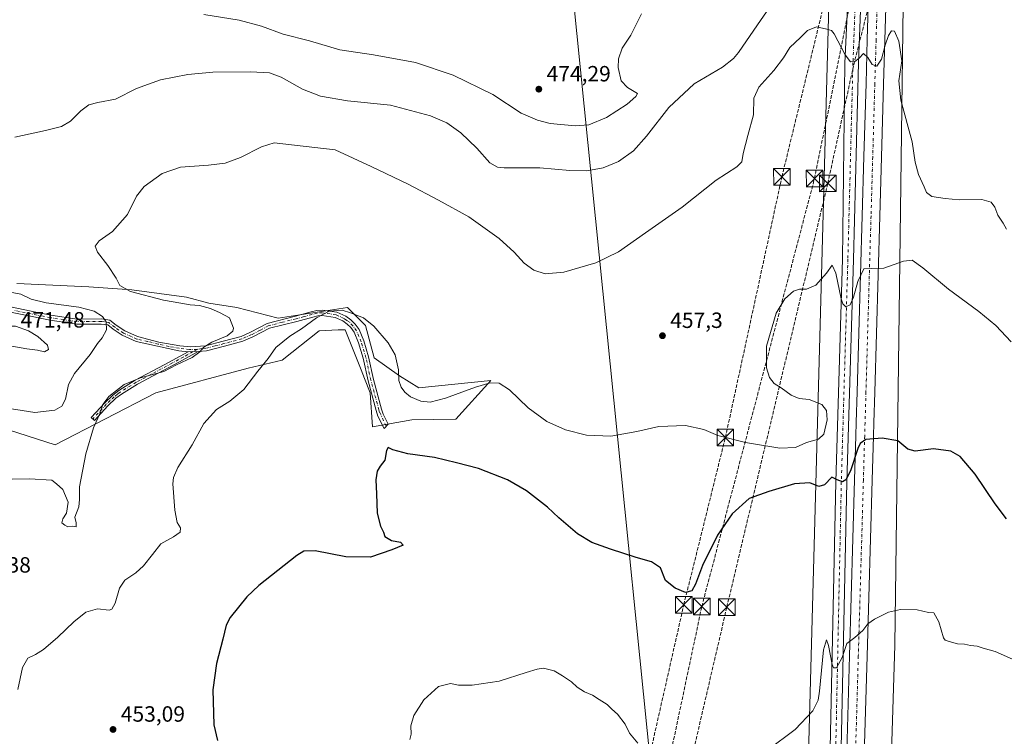
# Model space of a CAD drawing. Units: metres. Extents: x 604350 to 607844, y 4708395 to 4710761.
# Drawn here: x 606227 to 606674, y 4709504 to 4709829 of the extents above; entities that cross this region are included whole.
import ezdxf

# ---------------------------------------------------------------- set-up
doc = ezdxf.new("R2010")
doc.units = ezdxf.units.M
doc.header["$MEASUREMENT"] = 0
doc.linetypes.add('DGN Style 3', pattern=[2.307223458686699, 1.648016756204785, -0.6592067024819142])
doc.linetypes.add('DGN Style 4', pattern=[2.6384748266838614, 1.318413404963828, -0.6592067024819142, 0.001648016756204785, -0.6592067024819142])
for name, color, linetype, lineweight in [('Camino Cxs', 7, 'Continuous', 0), ('Camino eje', 30, 'DGN Style 4', 13), ('Comarca CxS', 21, 'Continuous', 0), ('Comunidad Autónoma CxS', 142, 'Continuous', 0), ('Conducción de hidrocarburos lineal', 6, 'DGN Style 3', 0), ('Corriente artificial Cxs', 4, 'Continuous', 13), ('Corriente artificial eje', 142, 'DGN Style 4', 0), ('Cultivos herbáceos CxS', 92, 'Continuous', 0), ('Cultivos leñosos CxS', 92, 'Continuous', 0), ('Curva de nivel maestra', 30, 'Continuous', 30), ('Curva de nivel normal', 30, 'Continuous', 0), ('Estanque Cxs', 5, 'Continuous', 0), ('Matorral CxS', 135, 'Continuous', 0), ('Municipio CxS', 4, 'Continuous', 0), ('Pista no pavimentada Cxs', 111, 'Continuous', 0), ('Pista no pavimentada eje', 91, 'DGN Style 4', 0), ('Provincia CxS', 1, 'Continuous', 0), ('Punto de cota en terreno', 7, 'Continuous', 0), ('Rótulo de punto de cota en terreno', 7, 'Continuous', 0), ('Suelo desnudo CxS', 253, 'Continuous', 0), ('Tendido', 6, 'Continuous', 0), ('Torre de tendido puntual', 7, 'Continuous', 0)]:
    doc.layers.add(name, color=color, linetype=linetype, lineweight=lineweight)
doc.styles.add('Style-Arial', font='txt')

# ---------------------------------------------------------------- blocks, each defined once
blk = doc.blocks.new('*U19')
at = {"layer": 'Cultivos herbáceos CxS', "color": 92, "linetype": 'Continuous', "lineweight": 0}
for points in [[(606599.8043000001, 4710025.603499999, 478.7262999999948), (606583.5573000005, 4709428.646299999, 441.2244000000064), (606580.6917000003, 4709421.0053, 441.0969000000041), (606579.9565000003, 4709411.5725, 440.8923000000068), (606581.0296999998, 4709399.881899999, 440.6343000000052), (606582.9017000003, 4709379.4803, 440.4551000000066), (606584.4402999999, 4709362.7237, 440.3674000000028), (606585.1935000002, 4709354.517700001, 440.3709999999992), (606574.4288999997, 4709311.597899999, 438.2744999999995), (606577.1157000001, 4709307.373299999, 437.950800000006), (606564.2972999997, 4709014.3693, 425.2220999999991), (606548.4130999995, 4709013.599300001, 424.7002000000066), (606491.8580999998, 4709020.5285, 423.0810000000056), (606336.7061000001, 4709048.0329, 421.4474000000046), (606336.5478999997, 4709048.0591, 421.4410999999964), (606236.7755000005, 4709063.688899999, 419.7948000000034), (606237.9634999996, 4709066.565500001, 420.3993999999948), (606241.3561000006, 4709075.6337, 422.4615000000049), (606202.4083000004, 4709092.266100001, 422.7584999999963)], [(606196.3101000005, 4709651.130100001, 462.2948000000034), (606243.1719000004, 4709636.133300001, 460.825800000006), (606265.9008999999, 4709647.885700001, 459.9358999999968), (606288.7878999999, 4709659.7205, 459.0463000000018), (606330.8151000004, 4709671.002900001, 456.686600000001), (606346.1923000002, 4709674.592900001, 454.7287000000069), (606363.1052999999, 4709687.9257, 454.0923000000039), (606371.6646999996, 4709688.2983, 453.5890000000073), (606374.8945000004, 4709688.438899999, 453.915399999998), (606382.0799000004, 4709670.1371, 452.5234000000055), (606383.5913000006, 4709666.287500001, 452.4484999999986), (606386.1694999998, 4709659.7205, 452.1524999999965), (606387.1946999999, 4709644.3367, 451.5602999999974), (606405.1327000001, 4709647.412699999, 452.9263999999966), (606425.0985000003, 4709647.792099999, 452.710699999996), (606441.0110999999, 4709665.361300001, 456.4245999999985), (606408.2735000001, 4709661.9461, 456.5527000000002), (606399.4965000004, 4709667.412900001, 454.9284999999945), (606388.0629000004, 4709675.608100001, 454.3475999999937), (606384.0339000003, 4709690.3815, 455.0007000000041), (606375.9759000001, 4709698.4397, 455.5531000000047), (606344.4149000002, 4709693.7393, 457.0209999999934), (606325.6127000004, 4709698.440099999, 458.3986000000005), (606312.8539000005, 4709700.454700001, 458.9985000000015), (606302.7812999999, 4709703.140900001, 458.6503999999986), (606277.9354999998, 4709706.4987, 460.0181000000011), (606258.4617, 4709707.8419, 461.2933000000049), (606225.7462999999, 4709709.466700001, 463.782600000006)]]:
    blk.add_polyline3d(points, dxfattribs=at)
blk = doc.blocks.new('5PATER')
at = {"layer": 'Cultivos leñosos CxS', "linetype": 'Continuous', "lineweight": 0}
h = blk.add_hatch(color=51, dxfattribs=at)
edge = h.paths.add_edge_path()
edge.add_ellipse((0, 0), major_axis=(-0.1095731443231308, -0.1110710700762829), ratio=0.9994222409660322, start_angle=0, end_angle=360)
blk = doc.blocks.new('5TTEND')
at = {"layer": 'Estanque Cxs', "color": 7, "linetype": 'Continuous', "lineweight": 0}
for p, q in [((-0.375, 0.3754), (0.375, -0.3746)), ((0.3720000000000001, 0.3784000000000001), (-0.3720000000000001, -0.3776))]:
    blk.add_line(p, q, dxfattribs=at)
at = {"layer": 'Estanque Cxs', "color": 7, "linetype": 'Continuous', "lineweight": 0, "flags": 128}
blk.add_lwpolyline([(-0.375, -0.3746), (0.375, -0.3746), (0.375, 0.3754), (-0.375, 0.3754), (-0.3720000000000001, -0.3776)], dxfattribs=at)

msp = doc.modelspace()

# ---------------------------------------------------------------- linework, layer by layer
at = {"layer": 'Camino Cxs', "color": 7, "linetype": 'Continuous', "lineweight": 0, "extrusion": (0.05322770453040507, 0.001544553907844738, 0.9985812064242197), "elevation": 40006.62030398982, "flags": 128}
msp.add_lwpolyline([(4690110.555299908, -741577.496033748), (4690110.555299908, -741581.9842874176)], dxfattribs=at)
msp.add_lwpolyline([(4690110.555299908, -741577.496033748), (4690110.555299908, -741581.9842874176)], dxfattribs=at)
at = {"layer": 'Camino Cxs', "color": 7, "linetype": 'Continuous', "lineweight": 0}
for points in [[(606214.8101000005, 4709700.4101, 467.7418000000035), (606234.3901000004, 4709696.3301, 467.5409999999974), (606241.1801000005, 4709694.9801, 467.401199999993), (606253.1001000004, 4709693.280099999, 466.8561999999947), (606264.1801000005, 4709693.3301, 465.6110000000045), (606267.9301000005, 4709692.790100001, 465.3782000000065), (606270.8201000001, 4709690.530099999, 465.0558000000019), (606274.7001, 4709687.920100001, 464.3763000000035), (606280.5701000001, 4709685.270099999, 463.671199999997), (606290.2200999996, 4709682.8301, 462.545499999993), (606299.6901000004, 4709681.140100001, 461.5777999999991), (606304.7701000003, 4709680.590100001, 461.1385000000009), (606311.3901000004, 4709681.120100001, 460.709400000007), (606319.4801000003, 4709683.220100001, 460.1935999999987), (606327.5301000001, 4709685.390100001, 459.5424999999959), (606331.8701, 4709687.2401, 459.1968999999954), (606339.3701, 4709691.170100001, 457.9627999999939), (606352.2301000003, 4709694.590100001, 456.664499999999), (606359.4600999998, 4709696.5801, 456.2427000000025), (606362.0000999998, 4709697.200099999, 456.085699999996), (606364.5100999996, 4709697.360099999, 456.0415000000066), (606371.0601000005, 4709696.4101, 455.8793000000006), (606375.0800999999, 4709694.5701, 455.7792999999947), (606377.4301000005, 4709692.9101, 455.8326999999991), (606379.3601000002, 4709690.9901, 455.6082000000025), (606381.1501000002, 4709688.460100001, 455.4808000000049), (606383.3000999996, 4709683.300100001, 455.148000000001), (606385.4901000002, 4709676.050100001, 454.4784999999974), (606387.7401000002, 4709665.7401, 454.1852999999974), (606391.3901000004, 4709652.340100001, 452.5059000000037), (606392.0401, 4709650.0801, 452.2667999999976), (606394.3701, 4709645.5801, 451.6205999999948), (606392.5701000001, 4709643.620100001, 451.3181000000041), (606389.7001, 4709649.1501, 452.3123000000051), (606388.9801000003, 4709651.6601, 452.401199999993), (606385.3101000005, 4709665.140100001, 453.4780000000028), (606383.0701000001, 4709675.420100001, 454.2581999999966), (606380.9501, 4709682.450099999, 454.7767000000022), (606378.9501, 4709687.2401, 455.4018999999971), (606377.4401000004, 4709689.370100001, 455.5889000000025), (606375.8101000005, 4709690.9901, 455.5304999999935), (606373.8300999999, 4709692.4001, 455.7880000000005), (606370.3501000004, 4709693.9901, 455.7673000000068), (606364.4101, 4709694.850099999, 455.8947999999946), (606362.3800999997, 4709694.720100001, 455.9833000000072), (606360.0900999998, 4709694.1601, 456.2505999999995), (606352.8601000002, 4709692.1601, 456.754700000005), (606340.4501, 4709689.120100001, 457.6944999999978), (606332.8701, 4709685.140100001, 458.7216000000044), (606328.2901, 4709683.190099999, 458.9885000000068), (606320.0800999999, 4709680.9801, 459.649900000004), (606311.7801000001, 4709678.8201, 460.2795000000042), (606308.0201000003, 4709678.520099999, 460.5372000000062), (606303.5401, 4709678.390100001, 460.776199999993), (606299.3201000001, 4709678.840100001, 461.2007000000012), (606279.8400999998, 4709683.050100001, 463.3331999999937), (606273.5701000001, 4709685.880100001, 464.2554999999993), (606269.4600999998, 4709688.6501, 465.0231000000058), (606266.9901000002, 4709690.5801, 465.4008999999933), (606264.0201000003, 4709691.0001, 465.7402000000002), (606252.9401000004, 4709690.960100001, 467.0440999999992), (606240.7801000001, 4709692.690099999, 467.9835000000021), (606214.4301000005, 4709698.120100001, 467.9379999999946)], [(606303.5401, 4709678.390100001, 460.776199999993), (606299.3201000001, 4709678.840100001, 461.2007000000012), (606279.8400999998, 4709683.050100001, 463.3331999999937), (606273.5701000001, 4709685.880100001, 464.2554999999993), (606269.4600999998, 4709688.6501, 465.0231000000058), (606266.9901000002, 4709690.5801, 465.4008999999933), (606264.0201000003, 4709691.0001, 465.7402000000002), (606252.9401000004, 4709690.960100001, 467.0440999999992), (606240.7801000001, 4709692.690099999, 467.9835000000021), (606214.4301000005, 4709698.120100001, 467.9379999999946)], [(606214.8101000005, 4709700.4101, 467.7418000000035), (606234.3901000004, 4709696.3301, 467.5409999999974), (606241.1801000005, 4709694.9801, 467.401199999993), (606253.1001000004, 4709693.280099999, 466.8561999999947), (606264.1801000005, 4709693.3301, 465.6110000000045), (606267.9301000005, 4709692.790100001, 465.3782000000065), (606270.8201000001, 4709690.530099999, 465.0558000000019), (606274.7001, 4709687.920100001, 464.3763000000035), (606280.5701000001, 4709685.270099999, 463.671199999997), (606290.2200999996, 4709682.8301, 462.545499999993), (606299.6901000004, 4709681.140100001, 461.5777999999991), (606304.7701000003, 4709680.590100001, 461.1385000000009), (606311.3901000004, 4709681.120100001, 460.709400000007), (606319.4801000003, 4709683.220100001, 460.1935999999987), (606327.5301000001, 4709685.390100001, 459.5424999999959), (606331.8701, 4709687.2401, 459.1968999999954), (606339.3701, 4709691.170100001, 457.9627999999939), (606352.2301000003, 4709694.590100001, 456.664499999999), (606359.4600999998, 4709696.5801, 456.2427000000025), (606362.0000999998, 4709697.200099999, 456.085699999996), (606364.5100999996, 4709697.360099999, 456.0415000000066), (606371.0601000005, 4709696.4101, 455.8793000000006), (606375.0800999999, 4709694.5701, 455.7792999999947), (606377.4301000005, 4709692.9101, 455.8326999999991), (606379.3601000002, 4709690.9901, 455.6082000000025), (606381.1501000002, 4709688.460100001, 455.4808000000049), (606383.3000999996, 4709683.300100001, 455.148000000001), (606385.4901000002, 4709676.050100001, 454.4784999999974), (606387.7401000002, 4709665.7401, 454.1852999999974), (606391.3901000004, 4709652.340100001, 452.5059000000037), (606392.0401, 4709650.0801, 452.2667999999976), (606394.3701, 4709645.5801, 451.6205999999948), (606392.5701000001, 4709643.620100001, 451.3181000000041), (606389.7001, 4709649.1501, 452.3123000000051), (606388.9801000003, 4709651.6601, 452.401199999993), (606385.3101000005, 4709665.140100001, 453.4780000000028), (606383.0701000001, 4709675.420100001, 454.2581999999966), (606380.9501, 4709682.450099999, 454.7767000000022), (606378.9501, 4709687.2401, 455.4018999999971), (606377.4401000004, 4709689.370100001, 455.5889000000025), (606375.8101000005, 4709690.9901, 455.5304999999935), (606373.8300999999, 4709692.4001, 455.7880000000005), (606370.3501000004, 4709693.9901, 455.7673000000068), (606364.4101, 4709694.850099999, 455.8947999999946), (606362.3800999997, 4709694.720100001, 455.9833000000072), (606360.0900999998, 4709694.1601, 456.2505999999995), (606352.8601000002, 4709692.1601, 456.754700000005), (606340.4501, 4709689.120100001, 457.6944999999978), (606332.8701, 4709685.140100001, 458.7216000000044), (606328.2901, 4709683.190099999, 458.9885000000068), (606320.0800999999, 4709680.9801, 459.649900000004), (606311.7801000001, 4709678.8201, 460.2795000000042), (606308.0201000003, 4709678.520099999, 460.5372000000062)], [(606308.0201000003, 4709678.520099999, 460.5372000000062), (606299.5800999999, 4709673.880100001, 460.3647000000056), (606280.4501, 4709663.670100001, 460.0304000000033), (606273.2001, 4709659.210100001, 459.8824000000022), (606270.6901000004, 4709657.280099999, 459.9404000000068), (606267.0701000001, 4709653.840100001, 460.1198000000004), (606260.9600999998, 4709647.130100001, 460.5804000000062), (606259.4600999998, 4709648.5001, 461.1423000000068), (606265.6201, 4709655.2601, 460.7587000000058), (606269.2301000003, 4709658.700099999, 460.4383999999991), (606272.0500999996, 4709660.880100001, 460.3154000000068), (606279.4401000004, 4709665.4301, 460.422000000006), (606292.6901000004, 4709672.470100001, 460.7684000000008), (606303.5401, 4709678.390100001, 460.776199999993)]]:
    msp.add_polyline3d(points, dxfattribs=at)
msp.add_polyline3d([(606303.5401, 4709678.390100001, 460.776199999993), (606308.0201000003, 4709678.520099999, 460.5372000000062), (606299.5800999999, 4709673.880100001, 460.3647000000056), (606280.4501, 4709663.670100001, 460.0304000000033), (606273.2001, 4709659.210100001, 459.8824000000022), (606270.6901000004, 4709657.280099999, 459.9404000000068), (606267.0701000001, 4709653.840100001, 460.1198000000004), (606260.9600999998, 4709647.130100001, 460.5804000000062), (606259.4600999998, 4709648.5001, 461.1423000000068), (606265.6201, 4709655.2601, 460.7587000000058), (606269.2301000003, 4709658.700099999, 460.4383999999991), (606272.0500999996, 4709660.880100001, 460.3154000000068), (606279.4401000004, 4709665.4301, 460.422000000006), (606292.6901000004, 4709672.470100001, 460.7684000000008)], close=True, dxfattribs=at)
at = {"layer": 'Camino eje', "color": 30, "linetype": 'DGN Style 4', "lineweight": 13, "extrusion": (-0.03993923711252051, -0.02233226368473248, 0.9989525150564393), "elevation": -128932.9836491772, "flags": 128}
msp.add_lwpolyline([(-3814798.070442738, 2824779.983536719), (-3814798.070442738, 2824777.852801511)], dxfattribs=at)
at = {"layer": 'Camino eje', "color": 30, "linetype": 'DGN Style 4', "lineweight": 13}
for points in [[(606307.5630999999, 4709679.491699999, 460.7648000000045), (606304.1551000001, 4709679.4901, 460.9573999999994), (606301.6151000002, 4709679.765100001, 461.1760999999969), (606299.5050999997, 4709679.9901, 461.3877999999968), (606294.7701000003, 4709680.835100001, 461.9143999999943), (606289.9001000002, 4709681.887499999, 462.4095999999991), (606285.0751, 4709683.1075, 462.9201999999932), (606280.2050999999, 4709684.1601, 463.4949000000051), (606274.1350999996, 4709686.9001, 464.2951999999932), (606272.0800999999, 4709688.2851, 464.6411999999983), (606270.1401000004, 4709689.590100001, 465.0253999999986), (606267.4600999998, 4709691.6851, 465.3846000000049), (606265.5850999998, 4709691.9551, 465.5696000000025), (606264.1001000004, 4709692.165100001, 465.7035999999935), (606258.5601000005, 4709692.140100001, 466.1521999999969), (606253.0201000003, 4709692.120100001, 467.0059000000037), (606246.9401000004, 4709692.985099999, 467.4033000000054), (606240.9801000003, 4709693.835100001, 467.6943000000028), (606237.5850999998, 4709694.5101, 467.7639999999956), (606224.4101, 4709697.225099999, 467.6978999999993)], [(606393.4851000002, 4709644.6165, 451.4578000000038), (606390.5100999996, 4709650.870100001, 452.3736999999965), (606390.1851000005, 4709652.0001, 452.4401000000071), (606386.5251000002, 4709665.440099999, 453.866200000004), (606384.2801000001, 4709675.735099999, 454.3784000000014), (606382.1250999998, 4709682.8751, 455.093399999998), (606380.0500999996, 4709687.850099999, 455.4795000000013), (606378.4001000002, 4709690.1801, 455.623900000006), (606376.6201, 4709691.950099999, 455.7703000000038), (606375.6300999997, 4709692.655099999, 455.835699999996), (606374.4550999999, 4709693.485099999, 455.8125), (606370.7050999999, 4709695.200099999, 455.8304000000062), (606364.4600999998, 4709696.1051, 455.9673999999941), (606362.1901000004, 4709695.960100001, 456.0400999999983), (606359.7751000002, 4709695.370100001, 456.2556000000041), (606356.1601, 4709694.3751, 456.5871000000043), (606352.5450999998, 4709693.3751, 456.7284000000073), (606346.3400999998, 4709691.8551, 456.8901999999944), (606339.9101, 4709690.145099999, 457.8142999999982), (606336.1601, 4709688.1801, 458.4930000000023), (606332.3701, 4709686.190099999, 458.9513000000007), (606327.9101, 4709684.290100001, 459.2606999999989), (606319.7801000001, 4709682.100099999, 459.8850999999996), (606315.7351000002, 4709681.050100001, 460.1879999999946), (606311.5850999998, 4709679.970100001, 460.493100000007), (606309.7050999999, 4709679.8201, 460.6364999999933), (606307.5630999999, 4709679.491699999, 460.7648000000045)], [(606305.7052999996, 4709678.4529, 460.667300000001), (606301.5601000005, 4709676.1351, 460.5396999999939), (606296.1350999996, 4709673.175100001, 460.5605000000069), (606286.5701000001, 4709668.0701, 460.398000000001), (606279.9451000001, 4709664.550100001, 460.2219000000041), (606272.6250999998, 4709660.045100001, 460.078999999998), (606271.3701, 4709659.0801, 460.1352999999945), (606269.9600999998, 4709657.9901, 460.178700000004), (606268.1501000002, 4709656.270099999, 460.2115000000049), (606266.3450999996, 4709654.550100001, 460.4373999999953), (606260.2100999998, 4709647.815099999, 460.8273999999947)]]:
    msp.add_polyline3d(points, dxfattribs=at)
at = {"layer": 'Comarca CxS', "color": 21, "linetype": 'Continuous', "lineweight": 0}
msp.add_3dface([(607807.1100008087, 4708447.439982893), (604384.5600007826, 4708395.269982894), (604349.9000007838, 4710708.509982869), (607771.2800008089, 4710760.719982869)], dxfattribs=at)
at = {"layer": 'Comunidad Autónoma CxS', "color": 142, "linetype": 'Continuous', "lineweight": 0}
msp.add_3dface([(607807.1100008087, 4708447.439982893), (604384.5600007826, 4708395.269982894), (604349.9000007838, 4710708.509982869), (607771.2800008089, 4710760.719982869)], dxfattribs=at)
at = {"layer": 'Conducción de hidrocarburos lineal', "color": 6, "linetype": 'DGN Style 3', "lineweight": 0}
for points in [[(605816.9955000002, 4708635.3848, 433.4339000000036), (605826.0132999998, 4708653.3466, 432.7258000000002), (605843.7933, 4708680.122500001, 431.6830000000046), (605888.9877000004, 4708725.413799999, 430.2473000000027), (606071.8365000002, 4708930.681700001, 414.9008999999933), (606185.6875999998, 4709060.1823, 418.9869999999937), (606196.4424000002, 4709071.260600001, 419.2553000000044), (606199.6151000002, 4709074.528700001, 419.684699999998), (606212.5390999997, 4709088.906400001, 423.1965000000055), (606319.8979000002, 4709211.300799999, 441.6153999999952), (606405.7170000002, 4709309.239, 446.5216999999975), (606491.9968999998, 4709404.9375, 441.1349999999948), (606507.5877, 4709470.178500001, 455.0774999999995), (606528.6799999997, 4709563.4575, 450.5785000000033), (606547.5787000004, 4709639.437700001, 455.4186000000045), (606573.2681, 4709757.8738, 458.7609999999986), (606616.3300000001, 4709934.710000001, 473.6337000000058), (606656.6473000003, 4710113.3596, 487.2608000000037), (606679.8553999999, 4710151.376900001, 482.2265000000043), (606738.3402000006, 4710237.034600001, 475.4187999999995), (606758.7922999999, 4710310.426999999, 469.7525000000023), (606851.8679000001, 4710613.4846, 477.1175999999978), (606894.7783000004, 4710735.029999999, 474.2697000000044), (606904.9286000002, 4710747.499500001, 472.0372000000062)], [(605877.9356000006, 4708668.5811, 431.9394999999931), (605881.9452999998, 4708677.0648, 431.2930999999954), (605901.9800000006, 4708717.08, 430.3004999999976), (605970.3574999999, 4708796.4, 426.8310999999958), (606207.7966999998, 4709067.4955, 419.133799999996), (606340.4346000003, 4709218.2741, 440.6125000000029), (606440.1271000003, 4709323.847100001, 443.8654999999999), (606500.2000000002, 4709402.439999999, 441.0013999999938), (606516.4292000001, 4709466.050799999, 444.8730999999971), (606536.8620999996, 4709562.655999999, 450.7706999999937), (606588.0899999999, 4709757.130000001, 458.5099000000046), (606626.1923000002, 4709944.937700001, 472.8365999999951), (606678.5051999995, 4710128.194, 486.8916999999929), (606755.8657999998, 4710234.67, 475.6827000000048), (606859.7609999999, 4710612.069599999, 476.4986999999965), (606901.6141999997, 4710728.796700001, 473.6432000000059), (606917.1111000003, 4710747.6854, 471.0627999999998)], [(606594.0999999996, 4709754.9, 458.1912000000011), (606605.9000000004, 4709808.720000001, 460.1619000000064), (606628.3700000001, 4709897.180000001, 466.4784999999974), (606636.4199999999, 4709930.380000001, 470.0605999999971), (606684.3049999997, 4710101.1556, 484.1661000000022)], [(605886.6294, 4708666.625800001, 432.0206000000035), (605980.4280000003, 4708790.949100001, 426.710500000001), (606217.2780999999, 4709071.9816, 420.0666999999958), (606446.0504000002, 4709321.908500001, 443.5141000000004), (606510.7692, 4709401.125, 445.1223999999929), (606548.2319, 4709562.4025, 449.9293000000035), (606594.0999999996, 4709754.9, 458.1912000000011)]]:
    msp.add_polyline3d(points, dxfattribs=at)
at = {"layer": 'Corriente artificial Cxs', "color": 4, "linetype": 'Continuous', "lineweight": 13}
for points in [[(606602.2549000002, 4709480.325099999, 442.9403000000021), (606603.9846000001, 4709540.300000001, 445.2231000000029), (606606.2909000004, 4709620.266600001, 449.6248000000051), (606606.8674999997, 4709640.258199999, 452.0004000000045), (606607.0412, 4709646.280300001, 452.526199999993), (606607.4441000001, 4709660.2499, 453.5002999999998), (606609.7503000004, 4709740.216399999, 456.7170999999944), (606610.5246000001, 4709767.0624, 457.7819000000018), (606611.4801000003, 4709800.191299999, 459.3429999999935), (606612.0565999999, 4709820.183, 461.1867000000057), (606612.6332, 4709840.1746, 463.2795999999944)], [(606602.2549000002, 4709480.325099999, 442.9403000000021), (606603.9846000001, 4709540.300000001, 445.2231000000029), (606606.2909000004, 4709620.266600001, 449.6248000000051), (606606.8674999997, 4709640.258199999, 452.0004000000045), (606607.0412, 4709646.280300001, 452.526199999993), (606607.4441000001, 4709660.2499, 453.5002999999998), (606609.7503000004, 4709740.216399999, 456.7170999999944), (606610.5246000001, 4709767.0624, 457.7819000000018), (606611.4801000003, 4709800.191299999, 459.3429999999935), (606612.0565999999, 4709820.183, 461.1867000000057), (606612.6332, 4709840.1746, 463.2795999999944)], [(606620.6298000002, 4709839.944, 462.9495000000024), (606620.0532000001, 4709819.952400001, 460.9735999999976), (606619.4767000005, 4709799.960700001, 459.5129000000015), (606618.5212000003, 4709766.831800001, 457.8800999999949), (606617.7468999998, 4709739.9858, 456.4505999999965), (606615.4407000003, 4709660.019300001, 452.2351999999955), (606615.0378000002, 4709646.049699999, 451.4262000000017), (606614.8640999999, 4709640.027600001, 450.8886999999959), (606614.2874999996, 4709620.036, 448.082899999994), (606611.9812000003, 4709540.069399999, 444.8239000000031), (606610.2515000004, 4709480.094500001, 443.0133999999962)], [(606620.6298000002, 4709839.944, 462.9495000000024), (606620.0532000001, 4709819.952400001, 460.9735999999976), (606619.4767000005, 4709799.960700001, 459.5129000000015), (606618.5212000003, 4709766.831800001, 457.8800999999949), (606617.7468999998, 4709739.9858, 456.4505999999965), (606615.4407000003, 4709660.019300001, 452.2351999999955), (606615.0378000002, 4709646.049699999, 451.4262000000017), (606614.8640999999, 4709640.027600001, 450.8886999999959), (606614.2874999996, 4709620.036, 448.082899999994), (606611.9812000003, 4709540.069399999, 444.8239000000031), (606610.2515000004, 4709480.094500001, 443.0133999999962)]]:
    msp.add_polyline3d(points, dxfattribs=at)
at = {"layer": 'Corriente artificial eje', "color": 142, "linetype": 'DGN Style 4', "lineweight": 0}
msp.add_polyline3d([(606616.6315000001, 4709840.0593, 463.3892000000051), (606616.0549, 4709820.067700001, 461.2912000000069), (606615.4784000004, 4709800.075999999, 459.429999999993), (606614.5229000002, 4709766.947100001, 457.7311000000045), (606613.7485999997, 4709740.101100001, 456.4266000000061), (606611.4424000002, 4709660.134600001, 452.6483000000007), (606611.0395000001, 4709646.164999999, 451.7841000000044), (606610.8657999998, 4709640.142899999, 451.2381000000024), (606610.2892000005, 4709620.1513, 448.6567000000068), (606607.9829000002, 4709540.184699999, 444.9167000000016), (606606.2532000003, 4709480.209799999, 442.965400000001)], dxfattribs=at)
at = {"layer": 'Cultivos herbáceos CxS', "color": 92, "linetype": 'Continuous', "lineweight": 0}
for points in [[(606601.5790999997, 4710100.781300001, 491.7562999999937), (606600.7603000002, 4710081.956300001, 492.4223000000056), (606599.8047000002, 4710043.1479, 481.5841999999975), (606599.8043000001, 4710025.603499999, 478.7262999999948), (606583.5573000005, 4709428.646299999, 441.2244000000064), (606580.6917000003, 4709421.0053, 441.0969000000041), (606579.9565000003, 4709411.5725, 440.8923000000068), (606581.0296999998, 4709399.881899999, 440.6343000000052), (606582.9017000003, 4709379.4803, 440.4551000000066), (606584.4402999999, 4709362.7237, 440.3674000000028), (606585.1935000002, 4709354.517700001, 440.3709999999992), (606574.4288999997, 4709311.597899999, 438.2744999999995), (606577.1157000001, 4709307.373299999, 437.950800000006), (606564.2972999997, 4709014.3693, 425.2220999999991)], [(606675.3731000006, 4709344.012499999, 439.3313000000053), (606648.4868999999, 4709346.701500001, 439.4560999999958), (606616.6209000006, 4709350.636700001, 441.0200999999943), (606621.0371000003, 4709408.5239, 440.5831000000035), (606620.3369000005, 4709408.5759, 440.5862000000052), (606624.6301999995, 4709545.1721, 444.6946000000025), (606631.3257999998, 4710068.2455, 482.3007000000071), (606629.2244999995, 4710087.1589, 485.5693000000028), (606637.6955000004, 4710093.1489, 485.0391999999993), (606640.8633000003, 4710095.3891, 485.3018000000012), (606641.3925000001, 4710095.353700001, 485.1888999999938), (606646.5453000005, 4710095.009500001, 484.2801000000036), (606661.9244999997, 4710095.183499999, 483.4437999999937), (606674.7185000004, 4710095.326900001, 483.054999999993)], [(606637.6955000004, 4710093.1489, 485.0391999999993), (606629.2244999995, 4710087.1589, 485.5693000000028), (606631.3257999998, 4710068.2455, 482.3007000000071), (606624.6301999995, 4709545.1721, 444.6946000000025), (606620.3369000005, 4709408.5759, 440.5862000000052), (606621.0371000003, 4709408.5239, 440.5831000000035), (606616.6209000006, 4709350.636700001, 441.0200999999943)], [(606196.3101000005, 4709651.130100001, 462.2948000000034), (606243.1719000004, 4709636.133300001, 460.825800000006), (606265.9008999999, 4709647.885700001, 459.9358999999968), (606288.7878999999, 4709659.7205, 459.0463000000018), (606330.8151000004, 4709671.002900001, 456.686600000001), (606346.1923000002, 4709674.592900001, 454.7287000000069), (606363.1052999999, 4709687.9257, 454.0923000000039), (606371.6646999996, 4709688.2983, 453.5890000000073), (606374.8945000004, 4709688.438899999, 453.915399999998), (606382.0799000004, 4709670.1371, 452.5234000000055), (606383.5913000006, 4709666.287500001, 452.4484999999986), (606386.1694999998, 4709659.7205, 452.1524999999965), (606387.1946999999, 4709644.3367, 451.5602999999974), (606405.1327000001, 4709647.412699999, 452.9263999999966), (606425.0985000003, 4709647.792099999, 452.710699999996), (606441.0110999999, 4709665.361300001, 456.4245999999985), (606408.2735000001, 4709661.9461, 456.5527000000002), (606399.4965000004, 4709667.412900001, 454.9284999999945), (606388.0629000004, 4709675.608100001, 454.3475999999937), (606384.0339000003, 4709690.3815, 455.0007000000041), (606375.9759000001, 4709698.4397, 455.5531000000047), (606344.4149000002, 4709693.7393, 457.0209999999934), (606325.6127000004, 4709698.440099999, 458.3986000000005), (606312.8539000005, 4709700.454700001, 458.9985000000015), (606302.7812999999, 4709703.140900001, 458.6503999999986), (606277.9354999998, 4709706.4987, 460.0181000000011), (606258.4617, 4709707.8419, 461.2933000000049), (606225.7462999999, 4709709.466700001, 463.782600000006)]]:
    msp.add_polyline3d(points, dxfattribs=at)
at = {"layer": 'Curva de nivel maestra', "color": 30, "linetype": 'Continuous', "lineweight": 30, "elevation": 450, "flags": 128}
msp.add_lwpolyline([(606675.3099999996, 4709602.460100001), (606670.1200000001, 4709609.270099999), (606661.0099999999, 4709622.8201), (606654.3099999996, 4709630.780099999), (606650.04, 4709633.2601), (606642.1100000005, 4709634.2601), (606633.79, 4709633.220100001), (606630.54, 4709634.100099999), (606625.9199999999, 4709637.9001), (606618.8499999996, 4709639.090100001), (606611.4100000003, 4709638.5101), (606608.7699999996, 4709636.6601), (606607.7599999999, 4709634.520099999), (606604.3499999996, 4709624.360099999), (606602.3700000001, 4709620.210100001), (606600.7999999998, 4709619.390100001), (606598.4400000004, 4709620.190099999), (606595.9900000002, 4709621.4801), (606592.6600000003, 4709618.020099999), (606590, 4709617.200099999), (606586, 4709618.8101), (606579, 4709618.4101), (606567.3300000001, 4709614.9001), (606558.3300000001, 4709611.7401), (606550.6600000003, 4709604.7501), (606544, 4709595.0801), (606537.2599999999, 4709581.290100001), (606534.0499999998, 4709572.9101), (606532.2699999996, 4709569.790100001), (606529.5199999996, 4709568.9901), (606524.79, 4709571.030099999), (606520.3399999999, 4709574.460100001), (606518.1699999999, 4709580.300100001), (606514.0099999999, 4709583.030099999), (606507.0099999999, 4709584.9901), (606495.3399999999, 4709588.6801), (606486.8600000005, 4709591.8201), (606480.3799999999, 4709595.640100001), (606471.8799999999, 4709602.920100001), (606466.7300000006, 4709607.780099999), (606457.2199999997, 4709615.200099999), (606448.5999999996, 4709620.220100001), (606435.3700000001, 4709625.340100001), (606425.5, 4709627.960100001), (606415.4900000002, 4709630.380100001), (606403.2599999999, 4709632.040100001), (606396.5300000003, 4709633.780099999), (606394.4400000004, 4709634.970100001), (606393.5999999996, 4709633.600099999), (606392.8899999997, 4709629.120100001), (606390.6900000004, 4709626.450099999), (606389.3399999999, 4709624.1601), (606388.8200000003, 4709620.280099999), (606389.0800000001, 4709613.8201), (606389.3799999999, 4709605.120100001), (606390.9699999997, 4709599.140100001), (606392.2199999997, 4709596.530099999), (606392.9400000004, 4709594.4801), (606395.9400000004, 4709592.7401), (606399.9500000002, 4709591.9301), (606401.2300000006, 4709590.5001), (606396.0300000003, 4709588.4301), (606386.3300000001, 4709585.090100001), (606375.1600000003, 4709585.2501), (606361.2199999997, 4709588.030099999), (606356.0599999996, 4709587.7501), (606352.8499999996, 4709585.800100001), (606335.6500000004, 4709572.280099999), (606330.1699999999, 4709567.020099999), (606322.5999999996, 4709557.7601), (606320.7999999998, 4709554.1601), (606319.2100000001, 4709547.800100001), (606316.3700000001, 4709536.800100001), (606314.75, 4709524.800100001), (606315.1699999999, 4709508.9001), (606316.7800000003, 4709501.780099999)], dxfattribs=at)
at = {"layer": 'Curva de nivel normal', "color": 30, "linetype": 'Continuous', "lineweight": 0, "flags": 128}
for points, elevation in [([(606224.7300000006, 4709775.880100001), (606238.7300000006, 4709778.880100001), (606245.9600000001, 4709780.6601), (606250.1299999999, 4709783.120100001), (606254.7400000002, 4709787.8101), (606258.3700000001, 4709790.520099999), (606262.54, 4709791.5801), (606270.4900000002, 4709793.090100001), (606279.9800000006, 4709797.970100001), (606290.9500000002, 4709801.870100001), (606303.3799999999, 4709804.420100001), (606314.7100000001, 4709805.4301), (606331.8300000001, 4709805.600099999), (606340.5, 4709805.0601), (606345.8200000003, 4709803.130100001), (606355.4600000001, 4709797.6801), (606363.7100000001, 4709794.440099999), (606375.9600000001, 4709792.380100001), (606395.4000000004, 4709790.460100001), (606413.5999999996, 4709785.5601), (606421.0999999996, 4709782.4001), (606427.4699999997, 4709777.920100001), (606434.7199999997, 4709770.960100001), (606440.5700000003, 4709764.170100001), (606444.0499999998, 4709762.2601), (606447.1299999999, 4709762.0001), (606463.3399999999, 4709761.940099999), (606476.9500000002, 4709760.6801), (606484.6100000005, 4709760.5801), (606492.0899999999, 4709761.9801), (606499.04, 4709764.860099999), (606505.7999999998, 4709769.610099999), (606511.7599999999, 4709776.300100001), (606521.8700000001, 4709789.420100001), (606533.4500000002, 4709800.0801), (606546.2100000001, 4709807.7401), (606551.2699999996, 4709811.610099999), (606553.4699999997, 4709814.300100001), (606562.1200000001, 4709826.960100001), (606570.3099999996, 4709838.890100001)], 465), ([(606509.4500000002, 4709831.960100001), (606504.6699999999, 4709822.140100001), (606500.75, 4709816.2601), (606499.04, 4709811.390100001), (606498.9299999997, 4709807.4901), (606500.2000000002, 4709801.420100001), (606503.1200000001, 4709798.4301), (606507.6500000004, 4709795.790100001), (606506.9199999999, 4709794.3101), (606503.0199999996, 4709790.920100001), (606493.6399999997, 4709784.7601), (606485.5, 4709781.5001), (606479.2999999998, 4709781.0001), (606468.0300000003, 4709782.130100001), (606462.1600000003, 4709783.550100001), (606454.7800000003, 4709786.850099999), (606441.9100000003, 4709795.220100001), (606423.9100000003, 4709804.040100001), (606406.8499999996, 4709809.7501), (606387.7000000002, 4709813.3201), (606372.3700000001, 4709815.590100001), (606358.7000000002, 4709819.590100001), (606346.75, 4709822.6501), (606336.8899999997, 4709826.300100001), (606326.6699999999, 4709828.960100001), (606310.6799999997, 4709831.600099999)], 470), ([(606675.3499999996, 4709734.0601), (606673.79, 4709736.8101), (606671.3600000005, 4709740.4301), (606670.04, 4709744.0601), (606668.2999999998, 4709746.420100001), (606664.0499999998, 4709747.610099999), (606653.8600000005, 4709747.4101), (606647.4400000004, 4709748.030099999), (606641.3300000001, 4709748.890100001), (606638.9199999999, 4709750.720100001), (606637.9299999997, 4709753.370100001), (606635.3700000001, 4709758.920100001), (606633.8600000005, 4709764.540100001), (606632.4199999999, 4709773.7501), (606627.3499999996, 4709792.7501), (606626.3399999999, 4709801.460100001), (606627.7300000006, 4709810.5701), (606626.3600000005, 4709819.540100001), (606624.4299999997, 4709824.090100001), (606622.9900000002, 4709824.1601), (606621.6600000003, 4709822.0801), (606620.1699999999, 4709817.7401), (606618.5300000003, 4709811.2601), (606616.3600000005, 4709808.120100001), (606614.25, 4709808.850099999), (606612.2999999998, 4709812.140100001), (606610.3200000003, 4709813.9101), (606608.3200000003, 4709811.790100001), (606606.3200000003, 4709810.220100001), (606604.4199999999, 4709810.110099999), (606602.0300000003, 4709813.220100001), (606597.0700000003, 4709822.880100001), (606595.8300000001, 4709824.360099999), (606593.6900000004, 4709824.960100001), (606589.04, 4709826.0701), (606584.9600000001, 4709824.360099999), (606581.6600000003, 4709821.200099999), (606576.79, 4709816.5601), (606573.9400000004, 4709811.970100001), (606569.5199999996, 4709806.1501), (606562.7400000002, 4709798.5601), (606560.5800000001, 4709793.5601), (606560.3200000003, 4709786.0701), (606557.8399999999, 4709776.5801), (606555.6699999999, 4709768.390100001), (606555.0599999996, 4709764.6801), (606552.7999999998, 4709762.370100001), (606543.3300000001, 4709756.290100001), (606528, 4709744.0101), (606511.3399999999, 4709732.420100001), (606499.0099999999, 4709723.7601), (606488.6799999997, 4709718.860099999), (606474.1900000004, 4709714.630100001), (606465.7100000001, 4709713.8101), (606460.5, 4709715.4101), (606456.1699999999, 4709718.700099999), (606451.6299999999, 4709723.710100001), (606444.7999999998, 4709729.880100001), (606430.9600000001, 4709739.690099999), (606417.2300000006, 4709747.300100001), (606403.5300000003, 4709754.5701), (606386.5999999996, 4709762.5001), (606370.3700000001, 4709770.110099999), (606342.6500000004, 4709773.380100001), (606336.8099999996, 4709771.520099999), (606327.3200000003, 4709766.640100001), (606320.3799999999, 4709764.100099999), (606312.7300000006, 4709763.110099999), (606300.0999999996, 4709762.220100001), (606291.6799999997, 4709759.340100001), (606283.5, 4709753.4001), (606280.0599999996, 4709749.100099999), (606276.04, 4709740.7601), (606269.0800000001, 4709733.100099999), (606263.1399999997, 4709728.7601), (606261.3399999999, 4709726.4301), (606262.3300000001, 4709723.600099999), (606267.0599999996, 4709717.600099999), (606270.8399999999, 4709711.880100001), (606272.5199999996, 4709708.5701), (606277.3799999999, 4709705.7601), (606292.3499999996, 4709701.770099999), (606300.1299999999, 4709700.5001), (606304.3799999999, 4709699.6601), (606308.6500000004, 4709699.4001), (606313.7300000006, 4709698.0001), (606318.0999999996, 4709696.1601), (606322.2400000002, 4709693.880100001), (606324.0800000001, 4709689.050100001), (606323.7599999999, 4709687.7501), (606321.2699999996, 4709685.700099999), (606314.29, 4709682.700099999), (606310.6399999997, 4709680.530099999), (606308.8300000001, 4709678.4001), (606305.29, 4709675.840100001), (606298.2599999999, 4709672.530099999), (606292.5199999996, 4709669.4101), (606281.8200000003, 4709666.600099999), (606274.4600000001, 4709663.5801), (606267.4800000006, 4709658.0101), (606264.7000000002, 4709654.470100001), (606263.7000000002, 4709650.960100001), (606260.4500000002, 4709643.800100001), (606257.0800000001, 4709631.9901), (606254.2100000001, 4709617.040100001), (606254.2300000006, 4709611.280099999), (606253.8799999999, 4709607.920100001), (606252.1100000005, 4709603.200099999), (606252.5800000001, 4709600.770099999), (606252.6100000005, 4709598.870100001), (606251.1299999999, 4709599.2501), (606248.79, 4709598.860099999), (606247.4299999997, 4709599.610099999), (606246.1600000003, 4709600.6601), (606246.6200000001, 4709602.460100001), (606248.2999999998, 4709605.030099999), (606249.0499999998, 4709610.110099999), (606246.5999999996, 4709615.8201), (606243.7800000003, 4709618.4801), (606241.5700000003, 4709620.0701), (606231.3700000001, 4709620.670100001), (606223.6299999999, 4709620.540100001)], 460), ([(606677.4800000006, 4709682.9001), (606670.3899999997, 4709690.360099999), (606662.6600000003, 4709696.620100001), (606648.9000000004, 4709706.880100001), (606637.3099999996, 4709716.5101), (606632.4800000006, 4709719.960100001), (606628.4699999997, 4709719.600099999), (606619.54, 4709716.4301), (606614.0499999998, 4709716.200099999), (606610.4500000002, 4709716.120100001), (606607.7000000002, 4709710.290100001), (606605.8200000003, 4709703.270099999), (606604.2300000006, 4709699.770099999), (606602.3200000003, 4709698.840100001), (606600.9500000002, 4709700.140100001), (606600.1900000004, 4709702.370100001), (606597.79, 4709714.0801), (606596.1399999997, 4709717.7501), (606593.4800000006, 4709714.0801), (606588.6200000001, 4709708.720100001), (606584.4400000004, 4709706.780099999), (606581.2100000001, 4709706.870100001), (606578.5800000001, 4709705.880100001), (606574.5999999996, 4709702.440099999), (606570.7199999997, 4709695.890100001), (606566.2599999999, 4709680.890100001), (606566.2199999997, 4709671.140100001), (606567.6200000001, 4709666.6501), (606569.79, 4709664.040100001), (606572.8899999997, 4709662.0001), (606577.5099999999, 4709658.630100001), (606581.1200000001, 4709657.2401), (606585.6299999999, 4709656.7601), (606591.3499999996, 4709654.520099999), (606593.5599999996, 4709651.710100001), (606593.8399999999, 4709647.550100001), (606592.3600000005, 4709640.9901), (606589.8600000005, 4709638.710100001), (606584.4800000006, 4709637.2601), (606579.3799999999, 4709634.880100001), (606572.2599999999, 4709634.5601), (606556.6699999999, 4709637.120100001), (606544.2199999997, 4709640.340100001), (606537.7599999999, 4709643.110099999), (606529.5099999999, 4709644.860099999), (606517.3099999996, 4709644.460100001), (606507.3799999999, 4709642.210100001), (606495.5700000003, 4709640.0101), (606484.4299999997, 4709640.530099999), (606474.9000000004, 4709642.960100001), (606466.5199999996, 4709646.770099999), (606458.0499999998, 4709652.880100001), (606449.4400000004, 4709661.140100001), (606444.7699999996, 4709664.130100001), (606440.6600000003, 4709664.2401), (606434.0800000001, 4709662.280099999), (606420.5, 4709657.2501), (606413.4699999997, 4709655.520099999), (606409.2400000002, 4709655.9901), (606404.5800000001, 4709658.0001), (606401.9400000004, 4709660.020099999), (606400.29, 4709662.370100001), (606399.2400000002, 4709665.3201), (606399.0499999998, 4709670.130100001), (606397.5499999998, 4709676.960100001), (606394.3799999999, 4709682.460100001), (606387.9500000002, 4709690.020099999), (606383.1799999997, 4709693.880100001), (606377.29, 4709696.0701), (606373.5, 4709697.3201), (606367.54, 4709696.8201), (606361.8300000001, 4709693.890100001), (606355.04, 4709688.8101), (606349.7000000002, 4709685.5601), (606343.3799999999, 4709680.4001), (606339.8899999997, 4709675.390100001), (606335.1399999997, 4709669.600099999), (606328.8300000001, 4709661.300100001), (606322.4500000002, 4709655.920100001), (606316.3799999999, 4709652.170100001), (606310.6399999997, 4709645.8301), (606305.3300000001, 4709636.120100001), (606298.8200000003, 4709625.780099999), (606296.8399999999, 4709621.2401), (606296.6200000001, 4709618.450099999), (606297.4299999997, 4709606.460100001), (606298.5499999998, 4709600.780099999), (606299.9800000006, 4709598.390100001), (606299.9100000003, 4709596.440099999), (606296.8899999997, 4709594.3201), (606291.1399999997, 4709591.220100001), (606287.3300000001, 4709586.3201), (606283.2999999998, 4709581.090100001), (606279.7400000002, 4709577.9901), (606274.75, 4709574.690099999), (606272.3099999996, 4709570.9901), (606270.3899999997, 4709564.280099999), (606268.8499999996, 4709561.450099999), (606267.6900000004, 4709560.950099999), (606262.3700000001, 4709561.590100001), (606257.0700000003, 4709560.100099999), (606251.54, 4709555.800100001), (606244.2999999998, 4709548.800100001), (606237.8499999996, 4709543.1801), (606234.1900000004, 4709540.8201), (606230.7100000001, 4709539.290100001), (606228.2000000002, 4709535.0001), (606226.1299999999, 4709524.9901)], 455), ([(606217.3499999996, 4709653.4001), (606233.9100000003, 4709650.8301), (606242.9600000001, 4709651.860099999), (606246.2000000002, 4709653.6501), (606247.7999999998, 4709656.9001), (606249.1600000003, 4709663.460100001), (606251.8600000005, 4709668.5601), (606259.0800000001, 4709677.220100001), (606262.4000000004, 4709682.090100001), (606264.4800000006, 4709684.710100001), (606266.4000000004, 4709688.380100001), (606266.2599999999, 4709691.9301), (606264.6100000005, 4709694.4901), (606260.8899999997, 4709696.8101), (606253.8899999997, 4709698.600099999), (606239.04, 4709700.6501), (606232.2599999999, 4709702.360099999), (606227.5499999998, 4709704.520099999), (606219.4500000002, 4709706.130100001)], 465), ([(606218.9900000002, 4709690.0601), (606210.3099999996, 4709687.5601), (606208.1399999997, 4709686.210100001), (606210.8200000003, 4709684.220100001), (606220.7999999998, 4709681.4101), (606230.2999999998, 4709679.6801), (606235.1299999999, 4709679.090100001), (606238.2100000001, 4709678.4101), (606240.1399999997, 4709679.390100001), (606239.6600000003, 4709681.360099999), (606235.29, 4709685.3301), (606231.04, 4709687.9101), (606225.0099999999, 4709690.040100001), (606218.9900000002, 4709690.0601)], 470), ([(606682.1299999999, 4709536.960100001), (606670.2199999997, 4709542.2501), (606664.7199999997, 4709543.7601), (606662.04, 4709544.620100001), (606658.9199999999, 4709545.020099999), (606656.2199999997, 4709545.5801), (606653.0800000001, 4709545.790100001), (606649.2400000002, 4709546.7301), (606647.4299999997, 4709547.390100001), (606646.7000000002, 4709548.530099999), (606644.54, 4709555.7301), (606642.3499999996, 4709559.800100001), (606639.8200000003, 4709560.0101), (606634.6799999997, 4709561.1801), (606627.1600000003, 4709561.4001), (606621.6500000004, 4709560.100099999), (606615.3200000003, 4709556.9301), (606612.3200000003, 4709554.780099999), (606609.9900000002, 4709551.840100001), (606606.3200000003, 4709548.6801), (606602.7599999999, 4709545.940099999), (606600.6600000003, 4709539.5801), (606598.0700000003, 4709534.890100001), (606596.7300000006, 4709534.860099999), (606596.1500000004, 4709536.4001), (606594.5, 4709545.040100001), (606593.4800000006, 4709547.550100001), (606592.2100000001, 4709543.0001), (606590.4000000004, 4709524.280099999), (606589.6900000004, 4709520.090100001), (606587.3499999996, 4709515.2301), (606579.3300000001, 4709506.840100001), (606566.79, 4709497.390100001)], 445), ([(606507.8099999996, 4709500.6801), (606503.9800000006, 4709505.120100001), (606502.0300000003, 4709509.170100001), (606498.6399999997, 4709513.770099999), (606495.9699999997, 4709516.040100001), (606493.8300000001, 4709518.120100001), (606490.1799999997, 4709520.4101), (606487.1799999997, 4709522.340100001), (606483.5999999996, 4709523.880100001), (606480.1900000004, 4709525.9801), (606477.7199999997, 4709528.5001), (606473.5199999996, 4709531.170100001), (606469.8099999996, 4709533.470100001), (606465.0199999996, 4709534.720100001), (606462.0199999996, 4709534.200099999), (606457.0199999996, 4709532.7501), (606444.8499999996, 4709528.800100001), (606432.5999999996, 4709526.9001), (606426.3600000005, 4709526.890100001), (606422.75, 4709527.7601), (606417.1799999997, 4709526.280099999), (606410.6299999999, 4709520.2301), (606406.0800000001, 4709513.140100001), (606404.6699999999, 4709508.4801), (606404.8899999997, 4709504.7601), (606404.1600000003, 4709502.210100001)], 445)]:
    msp.add_lwpolyline(points, dxfattribs=dict(at, elevation=elevation))
at = {"layer": 'Matorral CxS', "color": 135, "linetype": 'Continuous', "lineweight": 0}
for points in [[(606225.7462999999, 4709709.466700001, 463.782600000006), (606258.4617, 4709707.8419, 461.2933000000049), (606277.9354999998, 4709706.4987, 460.0181000000011), (606302.7812999999, 4709703.140900001, 458.6503999999986), (606312.8539000005, 4709700.454700001, 458.9985000000015), (606325.6127000004, 4709698.440099999, 458.3986000000005), (606344.4149000002, 4709693.7393, 457.0209999999934), (606375.9759000001, 4709698.4397, 455.5531000000047), (606384.0339000003, 4709690.3815, 455.0007000000041), (606388.0629000004, 4709675.608100001, 454.3475999999937), (606399.4965000004, 4709667.412900001, 454.9284999999945), (606408.2735000001, 4709661.9461, 456.5527000000002), (606441.0110999999, 4709665.361300001, 456.4245999999985), (606425.0985000003, 4709647.792099999, 452.710699999996), (606405.1327000001, 4709647.412699999, 452.9263999999966), (606387.1946999999, 4709644.3367, 451.5602999999974), (606386.1694999998, 4709659.7205, 452.1524999999965), (606383.5913000006, 4709666.287500001, 452.4484999999986), (606382.0799000004, 4709670.1371, 452.5234000000055), (606374.8945000004, 4709688.438899999, 453.915399999998), (606371.6646999996, 4709688.2983, 453.5890000000073), (606363.1052999999, 4709687.9257, 454.0923000000039), (606346.1923000002, 4709674.592900001, 454.7287000000069), (606330.8151000004, 4709671.002900001, 456.686600000001), (606288.7878999999, 4709659.7205, 459.0463000000018), (606265.9008999999, 4709647.885700001, 459.9358999999968), (606243.1719000004, 4709636.133300001, 460.825800000006), (606196.3101000005, 4709651.130100001, 462.2948000000034)], [(606196.3101000005, 4709651.130100001, 462.2948000000034), (606243.1719000004, 4709636.133300001, 460.825800000006), (606265.9008999999, 4709647.885700001, 459.9358999999968), (606288.7878999999, 4709659.7205, 459.0463000000018), (606330.8151000004, 4709671.002900001, 456.686600000001), (606346.1923000002, 4709674.592900001, 454.7287000000069), (606363.1052999999, 4709687.9257, 454.0923000000039), (606371.6646999996, 4709688.2983, 453.5890000000073), (606374.8945000004, 4709688.438899999, 453.915399999998), (606382.0799000004, 4709670.1371, 452.5234000000055), (606383.5913000006, 4709666.287500001, 452.4484999999986), (606386.1694999998, 4709659.7205, 452.1524999999965), (606387.1946999999, 4709644.3367, 451.5602999999974), (606405.1327000001, 4709647.412699999, 452.9263999999966), (606425.0985000003, 4709647.792099999, 452.710699999996), (606441.0110999999, 4709665.361300001, 456.4245999999985), (606408.2735000001, 4709661.9461, 456.5527000000002), (606399.4965000004, 4709667.412900001, 454.9284999999945), (606388.0629000004, 4709675.608100001, 454.3475999999937), (606384.0339000003, 4709690.3815, 455.0007000000041), (606375.9759000001, 4709698.4397, 455.5531000000047), (606344.4149000002, 4709693.7393, 457.0209999999934), (606325.6127000004, 4709698.440099999, 458.3986000000005), (606312.8539000005, 4709700.454700001, 458.9985000000015), (606302.7812999999, 4709703.140900001, 458.6503999999986), (606277.9354999998, 4709706.4987, 460.0181000000011), (606258.4617, 4709707.8419, 461.2933000000049), (606225.7462999999, 4709709.466700001, 463.782600000006)]]:
    msp.add_polyline3d(points, dxfattribs=at)
at = {"layer": 'Municipio CxS', "color": 4, "linetype": 'Continuous', "lineweight": 0}
msp.add_3dface([(607807.1100008087, 4708447.439982893), (604384.5600007826, 4708395.269982894), (604349.9000007838, 4710708.509982869), (607771.2800008089, 4710760.719982869)], dxfattribs=at)
at = {"layer": 'Pista no pavimentada Cxs', "color": 111, "linetype": 'Continuous', "lineweight": 0}
for points in [[(606594.6355999997, 4709469.9343, 442.4636000000028), (606597.7559000002, 4709619.279100001, 450.5130000000063), (606600.7324999999, 4709720.488700001, 456.1352999999945), (606601.8327000003, 4709809.4959, 460.328800000003), (606607.8376000002, 4709936.960899999, 473.5253999999986)], [(606594.6355999997, 4709469.9343, 442.4636000000028), (606597.7559000002, 4709619.279100001, 450.5130000000063), (606600.7324999999, 4709720.488700001, 456.1352999999945), (606601.8327000003, 4709809.4959, 460.328800000003), (606607.8376000002, 4709936.960899999, 473.5253999999986)], [(606612.9735000003, 4709936.715299999, 473.5872999999993), (606608.0453000005, 4709809.625299999, 460.2173000000039), (606605.7307000002, 4709720.350299999, 456.3025999999954), (606602.7543000003, 4709619.1533, 450.2448000000004), (606599.6391000003, 4709470.023499999, 442.3733000000066)], [(606612.9735000003, 4709936.715299999, 473.5872999999993), (606608.0453000005, 4709809.625299999, 460.2173000000039), (606605.7307000002, 4709720.350299999, 456.3025999999954), (606602.7543000003, 4709619.1533, 450.2448000000004), (606599.6391000003, 4709470.023499999, 442.3733000000066)]]:
    msp.add_polyline3d(points, dxfattribs=at)
at = {"layer": 'Pista no pavimentada eje', "color": 91, "linetype": 'DGN Style 4', "lineweight": 0}
msp.add_polyline3d([(606610.4873000003, 4709940.3717, 473.6888999999938), (606605.5466999998, 4709809.716499999, 460.2908000000025), (606603.2317000004, 4709720.419500001, 456.2492000000057), (606600.2550999997, 4709619.2161, 450.4033999999957), (606597.1091, 4709468.610099999, 442.3766000000033)], dxfattribs=at)
at = {"layer": 'Provincia CxS', "color": 1, "linetype": 'Continuous', "lineweight": 0}
msp.add_3dface([(607807.1100008087, 4708447.439982893), (604384.5600007826, 4708395.269982894), (604349.9000007838, 4710708.509982869), (607771.2800008089, 4710760.719982869)], dxfattribs=at)
at = {"layer": 'Suelo desnudo CxS', "color": 253, "linetype": 'Continuous', "lineweight": 0}
for points in [[(606601.5790999997, 4710100.781300001, 491.7562999999937), (606600.7603000002, 4710081.956300001, 492.4223000000056), (606599.8047000002, 4710043.1479, 481.5841999999975), (606599.8043000001, 4710025.603499999, 478.7262999999948), (606583.5573000005, 4709428.646299999, 441.2244000000064), (606580.6917000003, 4709421.0053, 441.0969000000041), (606579.9565000003, 4709411.5725, 440.8923000000068), (606581.0296999998, 4709399.881899999, 440.6343000000052), (606582.9017000003, 4709379.4803, 440.4551000000066), (606584.4402999999, 4709362.7237, 440.3674000000028), (606585.1935000002, 4709354.517700001, 440.3709999999992), (606574.4288999997, 4709311.597899999, 438.2744999999995), (606577.1157000001, 4709307.373299999, 437.950800000006), (606564.2972999997, 4709014.3693, 425.2220999999991)], [(606637.6955000004, 4710093.1489, 485.0391999999993), (606629.2244999995, 4710087.1589, 485.5693000000028), (606631.3257999998, 4710068.2455, 482.3007000000071), (606624.6301999995, 4709545.1721, 444.6946000000025), (606620.3369000005, 4709408.5759, 440.5862000000052), (606621.0371000003, 4709408.5239, 440.5831000000035), (606616.6209000006, 4709350.636700001, 441.0200999999943)], [(606631.3257999998, 4710068.2455, 482.3007000000071), (606624.6301999995, 4709545.1721, 444.6946000000025), (606620.3369000005, 4709408.5759, 440.5862000000052)], [(606583.5573000005, 4709428.646299999, 441.2244000000064), (606599.8043000001, 4710025.603499999, 478.7262999999948)]]:
    msp.add_polyline3d(points, dxfattribs=at)
at = {"layer": 'Tendido', "color": 6, "linetype": 'Continuous', "lineweight": 0}
msp.add_polyline3d([(606668.0182999996, 4708430.0768, 427.5043000000006), (606610.7999999998, 4708528.275, 457.0173000000068), (606574.3006999996, 4708891.0977, 446.9756999999955), (606532.2523999996, 4709306.7708, 469.5083000000013), (606478.4592000004, 4709839.557399999, 496.6867999999959), (606437.8584000003, 4710237.151799999, 527.6521000000066), (606386.8981999997, 4710739.5944, 483.383600000001)], dxfattribs=at)

# ---------------------------------------------------------------- block references
at = {"layer": 'Cultivos herbáceos CxS', "color": 92, "linetype": 'Continuous', "lineweight": 0}
msp.add_blockref('*U19', (0, 0), dxfattribs=at)
at = {"layer": 'Punto de cota en terreno', "color": 7, "linetype": 'Continuous', "lineweight": 0, "xscale": 10, "yscale": 10, "zscale": 10}
for p in [(606462.8300000001, 4709797.680000001, 474.2899999999936), (606519, 4709685.689999999, 457.3000000000029), (606269.4000000004, 4709506.84, 453.0899999999965)]:
    msp.add_blockref('5PATER', p, dxfattribs=at)
at = {"layer": 'Torre de tendido puntual', "color": 7, "linetype": 'Continuous', "lineweight": 0, "xscale": 10, "yscale": 10, "zscale": 10}
for p in [(606573.2681, 4709757.8738, 458.7609999999986), (606588.0899999999, 4709757.130000001, 458.5099000000046), (606594.0999999996, 4709754.9, 458.1912000000011), (606547.5787000004, 4709639.437700001, 455.4186000000045), (606528.6799999997, 4709563.4575, 450.5785000000033), (606536.8620999996, 4709562.655999999, 450.7706999999937), (606548.2319, 4709562.4025, 449.9293000000035)]:
    msp.add_blockref('5TTEND', p, dxfattribs=at)

# ---------------------------------------------------------------- texts
at = {"layer": 'Rótulo de punto de cota en terreno', "color": 7, "linetype": 'Continuous', "lineweight": 0, "style": 'Style-Arial'}
for s, p in [('474,29', (606466.3578000005, 4709801.207800001)), ('471,48', (606227.4096999997, 4709689.409700001)), ('457,3', (606522.5278000003, 4709689.217800001)), ('457,38', (606202.9078000003, 4709578.0878)), ('453,09', (606272.9277999997, 4709510.367799999))]:
    msp.add_text(s, height=7.000000000000002, dxfattribs=at).set_placement(p)

doc.saveas('drawing.dxf')
